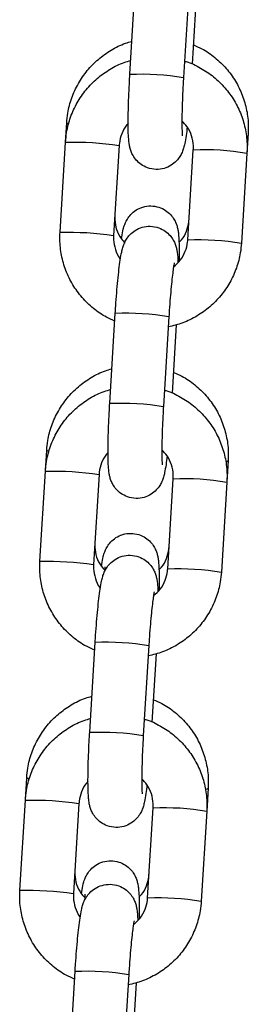
# Model space of a CAD drawing. Units: millimetres. Extents: x -0.4 to 13.3, y -0.4 to 15.
# Drawn here: x 7.6 to 7.6, y 12.2 to 12.4 of the extents above; entities that cross this region are included whole.
import ezdxf

# ---------------------------------------------------------------- set-up
doc = ezdxf.new("R2010")
doc.units = ezdxf.units.MM

# ---------------------------------------------------------------- blocks, each defined once
blk = doc.blocks.new('K136_A')
at = {"color": 7, "linetype": 'Continuous', "lineweight": 25}
for p, q in [((14.81553501234153, 10.01826793645674), (14.81616953038583, 10.00789365813537)), ((14.82235796613595, 10.00827215908046), (14.82172344809164, 10.01864643740183)), ((14.81468763736275, 10.017322394893), (14.81517083541821, 10.00942217651723)), ((14.82978426039263, 10.00044225178342), (14.82964866022389, 10.00265929494631)), ((14.80870961732053, 10.00147322809235), (14.80884905811713, 9.999193391219846)), ((14.82359582464251, 10.00006375083822), (14.82423034268682, 9.989689472516856)), ((14.82360119277241, 10.00007069625556), (14.82359582591603, 10.00006373088232)), ((14.83041877843693, 9.990067973461946), (14.82978426039263, 10.00044225178342)), ((14.80884905811713, 9.999193391219846), (14.80948357616144, 9.988819112898367)), ((14.81567201191178, 9.98919761384357), (14.81503749386748, 9.999571892164935)), ((14.82423571081672, 9.989696417934196), (14.82423034268682, 9.989689472516856)), ((14.8246763974516, 9.970366142137008), (14.82404187940729, 9.980740420458373)), ((14.81700606867839, 9.979416377949432), (14.81748926673408, 9.97151615957378)), ((14.81785344365717, 9.980361919513284), (14.81848796170148, 9.969987641191805)), ((14.8321026917085, 9.962536234839858), (14.83195579637522, 9.964937952306995)), ((14.81101675347186, 9.963751885453147), (14.811167489433, 9.96128737427628)), ((14.83273720975258, 9.952161956518493), (14.8321026917085, 9.962536234839858)), ((14.811167489433, 9.96128737427628), (14.81180200747731, 9.950913095954915)), ((14.81799044322743, 9.951291596900004), (14.81735592518312, 9.96166587522137)), ((14.82591425595815, 9.962157733894768), (14.82654877400246, 9.951783455573404)), ((14.82591962408806, 9.962164679312108), (14.82591425723167, 9.96215771393875)), ((14.82655414213236, 9.951790400990744), (14.82654877400246, 9.951783455573404)), ((14.82017187497281, 9.942455902569717), (14.82080639301712, 9.932081624248353)), ((14.82699482876747, 9.932460125193442), (14.82636031072316, 9.942834403514807)), ((14.81932449999426, 9.94151036100598), (14.81980769804973, 9.933610142630213)), ((14.83442112302414, 9.924630217896405), (14.83426293252655, 9.927216609667793)), ((14.81332388962342, 9.926030542813832), (14.81348592074865, 9.923381357332827)), ((14.8282326872738, 9.924251716951202), (14.8288672053181, 9.913877438629838)), ((14.82823805540393, 9.924258662368542), (14.82823268854754, 9.924251696995297)), ((14.83505564106845, 9.914255939574927), (14.83442112302414, 9.924630217896405)), ((14.81348592074865, 9.923381357332827), (14.81412043879295, 9.913007079011349)), ((14.82030887454307, 9.913385579956552), (14.81967435649876, 9.923759858277917)), ((14.82887257344824, 9.913884384047178), (14.8288672053181, 9.913877438629838)), ((14.82249030628868, 9.904549885626265), (14.82312482433299, 9.894175607304787)), ((14.82931326008311, 9.89455410824999), (14.8286787420388, 9.904928386571354)), ((14.82164293130991, 9.903604344062414), (14.8221261293656, 9.895704125686647))]:
    blk.add_line(p, q, dxfattribs=at)
at = {"color": 7, "linetype": 'Continuous', "lineweight": 25, "flags": 128}
for points in [[(14.82940864299276, 10.00251732283041), (14.82964409654978, 10.00263919679244), (14.82964865951153, 10.00265930656033)], [(14.8316907992607, 9.964788384746639), (14.83170705025323, 9.964793286944568), (14.83195123270111, 9.96491785415324), (14.83195579566286, 9.964937963921015)], [(14.81126474684534, 9.963641604681838), (14.81114979259332, 9.963667818664275), (14.81101674480688, 9.963752032363486)], [(14.83397177733828, 9.92705943013746), (14.83401418640478, 9.927071944305366), (14.83425836885244, 9.927196511513925), (14.83426293181419, 9.927216621281813)], [(14.81359858432275, 9.925915499453849), (14.81345692874465, 9.925946476025073), (14.81332388095821, 9.926030689724284)]]:
    blk.add_lwpolyline(points, dxfattribs=at)
at = {"color": 7, "linetype": 'Continuous', "lineweight": 25}
for centre, radius, start, end in [((14.82106486952007, 9.978635141225054), 0.02966517999522389, 87.50169821959953, 99.49837400495403), ((14.82879263523928, 9.965312185178076), 0.03514406304359924, 88.3831276352278, 98.49475675327265), ((14.81373704515154, 9.970054775179078), 0.02954575032075408, 87.47732580258646, 99.52267419689264), ((14.82942715252325, 9.954937915609575), 0.03514405427445011, 88.38312598714417, 98.49475763521632), ((14.81437195981466, 9.95967048615685), 0.02955573387490748, 87.47894809827689, 99.52021214875447), ((14.82274966851146, 9.951088616307883), 0.02967994774889373, 87.50465728625613, 99.49534271360942), ((14.82338330083571, 9.940729124282056), 0.02966517999474362, 87.50169821955916, 99.49837400513738), ((14.83111106655492, 9.927406168234738), 0.03514406304346705, 88.38312763485378, 98.49475675329857), ((14.81605547646741, 9.932148758235284), 0.02954575032108912, 87.47732580305637, 99.52267419678378), ((14.81669039113031, 9.921764469213171), 0.02955573387508159, 87.4789480982986, 99.52021214824745), ((14.83174558383889, 9.917031898665554), 0.0351440542749709, 88.383125987171, 98.49475763508065), ((14.82506809982733, 9.913182599364886), 0.02967994774839167, 87.50465728620705, 99.49534271422334), ((14.82570173215136, 9.90282310733849), 0.02966517999474362, 87.50169821955916, 99.49837400466754), ((14.83342949787057, 9.889500151291399), 0.03514406304321473, 88.3831276348363, 98.49475675298542), ((14.81837390778305, 9.894242741291604), 0.02954575032126515, 87.47732580306808, 99.52267419670868), ((14.83406401515476, 9.879125881721988), 0.03514405427494383, 88.38312598754057, 98.49475763507847), ((14.81900882244595, 9.883858452269605), 0.02955573387505812, 87.47894809829666, 99.52021214828316), ((14.82738653114298, 9.875276582420978), 0.02967994774878438, 87.5046572862436, 99.4953427136445)]:
    blk.add_arc(centre, radius, start, end, dxfattribs=at)
for points, knots in [([(14.81503472292475, 10.01164759611575), (14.81470677606417, 10.01151270316453), (14.81381771647098, 10.01114701016129), (14.81252796179679, 10.01023661016464), (14.81120987950449, 10.00898243308032), (14.8101381499625, 10.00750730539246), (14.80933626190604, 10.00587218538013), (14.80883497678606, 10.00412260087844), (14.80866695723962, 10.00263521614275), (14.80869937741245, 10.0017521457726), (14.80870961732053, 10.00147322809235)], [0, 0, 0, 0, 0.0830195642117695, 0.2250649385152184, 0.3670463879409963, 0.5089686183106655, 0.6508437562849522, 0.7926893391159758, 0.9345209503455186, 1, 1, 1, 1]), ([(14.82964866022389, 10.00265929494631), (14.82961345094664, 10.0030350534777), (14.82952182049185, 10.00401294702911), (14.82910517695195, 10.00555560797343), (14.82834830684437, 10.0072153638861), (14.82731040865697, 10.00871956827896), (14.82603034815038, 10.01002887239306), (14.82453820456608, 10.01108094584029), (14.82321678872263, 10.01176660136266), (14.82237751474208, 10.01198411955354), (14.822126961189, 10.01204905657872)], [0, 0, 0, 0, 0.08839348316876733, 0.2300397993487735, 0.3718207719615126, 0.5136631816681945, 0.6555705961943689, 0.7975391839786868, 0.9395581442614613, 1, 1, 1, 1]), ([(14.81605080826621, 10.00978003430398), (14.81598877161555, 10.00976486944401), (14.81533766361959, 10.00960570608723), (14.81418543087098, 10.00901655942951), (14.81266539560188, 10.00801695096359), (14.8113542444507, 10.00673952030834), (14.81028062550281, 10.00526240774573), (14.80947839164351, 10.00361924554707), (14.80897578312393, 10.00186291738876), (14.80880621939578, 10.00036634982783), (14.80883871360329, 9.999476632319015), (14.80884905811713, 9.999193391219846)], [0, 0, 0, 0, 0.01390902454993123, 0.1459826895386557, 0.278041857849644, 0.4100919065031352, 0.5421376527773273, 0.6741862594098564, 0.8062445222128566, 0.9383180459240484, 1, 1, 1, 1]), ([(14.82978426039263, 10.00044225178342), (14.82974903626355, 10.00081877336632), (14.82965727820461, 10.00179960356755), (14.82924055107442, 10.00334678024117), (14.82848311818129, 10.00501127933208), (14.82744448760623, 10.00651868820139), (14.82616376251162, 10.00782937971658), (14.82467134672102, 10.0088810248192), (14.82334782869743, 10.00956596125198), (14.82250656692322, 10.00978224239091), (14.8222538966631, 10.00984720173326)], [0, 0, 0, 0, 0.08827992155383131, 0.2299671974693739, 0.3717760393460212, 0.5136021935438276, 0.6554394433629394, 0.7972789367901933, 0.939113382607071, 1, 1, 1, 1]), ([(14.81574064503748, 10.00219447614213), (14.81578371074165, 10.00185274430899), (14.81587688679242, 10.00111338051184), (14.81600574844579, 10.0003832455865), (14.81614380988408, 9.999807546943115), (14.81630340402667, 9.999327331819499), (14.81657551581539, 9.998787601035842), (14.8169908632146, 9.998244926884608), (14.8176025093032, 9.997743153369042), (14.81840872338166, 9.99738330585174), (14.81935930767186, 9.997260826946926), (14.82029169459538, 9.997435440721032), (14.82106624016815, 9.997841868319396), (14.82162268166594, 9.998345006055983), (14.82200115099859, 9.998878772052676), (14.82223697211152, 9.999393470567183), (14.82237060886355, 9.999852934601249), (14.82245163241664, 10.00029895245623), (14.82251209975784, 10.00087400065607), (14.82254946330359, 10.00168204952368), (14.82256019768756, 10.00282182769288), (14.82254159834129, 10.00413955834077), (14.82249458662427, 10.00561965141449), (14.82243134864889, 10.00701879291583), (14.82237928804643, 10.00790798292715), (14.82235796613595, 10.00827215908046)], [0, 0, 0, 0, 0.05946695865035651, 0.1286614593433141, 0.169722779756776, 0.2043448401285956, 0.2313681458485005, 0.2602996302969878, 0.2933472024543927, 0.3298349360287159, 0.3683339446530057, 0.409939283256616, 0.444794183247196, 0.4753922205130366, 0.5029754318161479, 0.5283664247545433, 0.5538007654964971, 0.583737318009019, 0.62712551370828, 0.6960205083239757, 0.7595981569928295, 0.826458449719082, 0.8913436269107146, 0.9554987578857191, 1, 1, 1, 1]), ([(14.81616953038583, 10.00789365813537), (14.81618488038062, 10.00763421517641), (14.81622953107462, 10.00687953686318), (14.81628853198772, 10.0056406972383), (14.81633601484687, 10.00426254101583), (14.81635819401749, 10.00304912041648), (14.81635449387586, 10.00210204681539), (14.81633607495924, 10.00149884431894), (14.81630995185829, 10.00119098071619), (14.81630985884676, 10.00119105758645), (14.8163098290524, 10.00119108221022)], [0, 0, 0, 0, 0.08321605078618763, 0.242062259494971, 0.4006483878742634, 0.5580054068169099, 0.7127564906815701, 0.8432790163722086, 0.9497974882514145, 1, 1, 1, 1]), ([(14.81503749386748, 9.999571892164935), (14.81503306059171, 9.9997268182789), (14.81501755649374, 10.00026862751488), (14.81520087708004, 10.00118913509189), (14.81565550358182, 10.00218540939127), (14.81614043803161, 10.00267888347994), (14.81635338187398, 10.00289557723843)], [0, 0, 0, 0, 0.1255663950718601, 0.4391321179619737, 0.7537123587494499, 1, 1, 1, 1]), ([(14.8225529524645, 10.00258092708796), (14.82261322487461, 10.00252290078995), (14.82295344313111, 10.00219536110879), (14.82332636112001, 10.00141478803462), (14.82355340138424, 10.00060133242849), (14.82358908421493, 10.00014916459307), (14.82359582464251, 10.00006375083822)], [0, 0, 0, 0, 0.09026020564684498, 0.509489662063965, 0.9073434100337993, 1, 1, 1, 1]), ([(14.82333425430325, 9.98929437364441), (14.82332413263653, 9.989368645521635), (14.8232627190318, 9.989819293022405), (14.82316644480006, 9.990283891335734), (14.82299805204612, 9.990890207643387), (14.82275850189758, 9.991441810970654), (14.82238238533723, 9.992001819340002), (14.82183330398466, 9.992524938410979), (14.8210795715167, 9.99294010805957), (14.82017632612629, 9.993139449912887), (14.8192417367472, 9.993061147064422), (14.81842118055779, 9.992733735465348), (14.81779081416557, 9.992258406151477), (14.81735132432796, 9.991731318279362), (14.81706723252382, 9.991206167332079), (14.81690071257863, 9.99072638736848), (14.81680506202856, 9.990289828079453), (14.81673310921333, 9.989754827077403), (14.81668668288007, 9.989033027163627), (14.81666071463174, 9.988000278602298), (14.81666793539985, 9.987147570944243), (14.81667152216251, 9.986724006570084)], [0, 0, 0, 0, 0.01926104562178063, 0.1168671425930159, 0.1707134510159698, 0.2120790232696048, 0.2496677294330761, 0.2931161438176118, 0.3414989819244292, 0.3933092468266611, 0.4462347149894921, 0.4964220087756143, 0.539779131445356, 0.5785958891757842, 0.6139726452049084, 0.6478411351909453, 0.6855722373358043, 0.7355343347057259, 0.8255438380074297, 0.9133426158723202, 1, 1, 1, 1]), ([(14.82409165120971, 9.991957058121015), (14.82409603449305, 9.991804021703073), (14.82411140450354, 9.991267398527638), (14.82392627044915, 9.990358717634335), (14.82350345627374, 9.989422543868754), (14.82306124431893, 9.988974660830449), (14.82288992736558, 9.98880114684769)], [0, 0, 0, 0, 0.1313108385598986, 0.4604422930951473, 0.790970412770108, 1, 1, 1, 1]), ([(14.81668904954604, 9.988906961981597), (14.81658985966278, 9.989000199479873), (14.81620825920977, 9.989358900089796), (14.8158012575097, 9.990172107685252), (14.81557323748139, 9.990984215988332), (14.81553675654864, 9.991437564996117), (14.81552947980681, 9.991527993157233)], [0, 0, 0, 0, 0.1380539005113712, 0.5311169776131097, 0.9064733157549453, 1, 1, 1, 1]), ([(14.82404187940729, 9.980740420458373), (14.82402467186962, 9.981012844802335), (14.82397457393672, 9.981805979567893), (14.82387803730962, 9.983094207100207), (14.8237511067834, 9.984524352843463), (14.82361437179698, 9.98580587617701), (14.82346868080363, 9.986910736948998), (14.82333535176458, 9.987683063709168), (14.82319723165024, 9.988256444280209), (14.82303764776925, 9.988737064794831), (14.8227655339419, 9.989276715044097), (14.82235018709362, 9.98981941093214), (14.82173854082744, 9.990321177555101), (14.82093232681446, 9.990681027159694), (14.81998174246196, 9.990803505659214), (14.81904935572056, 9.990628891180362), (14.81827480959869, 9.990222466272739), (14.81771836977755, 9.98971932019131), (14.81733989507957, 9.989185580928305), (14.81710409206489, 9.988670792225234), (14.81697038487, 9.98821167923043), (14.81688971908438, 9.987763878502873), (14.81683527561172, 9.987276530804051), (14.81681830328507, 9.986826249230175), (14.81680923396898, 9.986585637202351)], [0, 0, 0, 0, 0.03672803313115788, 0.1069297975253181, 0.1774327508791353, 0.2485137723417182, 0.3209280511394965, 0.3970282285843224, 0.4421875076930642, 0.4802648825048621, 0.5099851397483667, 0.5418040137661424, 0.5781497649474232, 0.6182790089156239, 0.6606202550900693, 0.7063778459199581, 0.7447112979651546, 0.7783630483510213, 0.808699090285612, 0.8366241283849026, 0.8645968404396318, 0.8975210892668388, 0.9452394680203209, 1, 1, 1, 1]), ([(14.82423034268682, 9.989689472516856), (14.82423500898581, 9.989534370980918), (14.82425132801559, 9.988991948257675), (14.82405473126569, 9.988081435085432), (14.82375368107541, 9.987305220028956), (14.82347230403339, 9.986994179003686), (14.82345006414717, 9.986969594492647)], [0, 0, 0, 0, 0.1608360469022415, 0.5624775154244491, 0.9654184641780517, 1, 1, 1, 1]), ([(14.82409700113585, 9.97983918816456), (14.82442314417945, 9.979974634642899), (14.82530997669524, 9.980342934208265), (14.82659737474792, 9.981257852670664), (14.82791494950875, 9.98251824362947), (14.82898684729544, 9.983999921859121), (14.82978954252662, 9.985641860191803), (14.83029202674898, 9.98739851806968), (14.83046161989632, 9.98889500759074), (14.83042912361198, 9.989784730608816), (14.83041877843693, 9.990067973461946)], [0, 0, 0, 0, 0.08252435636914919, 0.2243962703916298, 0.3662583871142792, 0.5081158817664649, 0.649976449317829, 0.7918473905479375, 0.9337347266583179, 1, 1, 1, 1]), ([(14.80948357616144, 9.988819112898367), (14.80951880077937, 9.988442592773621), (14.80961056011138, 9.987461766370897), (14.81002727321557, 9.985914547848806), (14.81078476369698, 9.984250220579979), (14.81182317990483, 9.982742172117495), (14.81310470493982, 9.98143386733298), (14.81459413530224, 9.980373314801936), (14.81621247880476, 9.979574164376599), (14.81736536756826, 9.979293798820121), (14.81792712826036, 9.9791571868989)], [0, 0, 0, 0, 0.08220486218839909, 0.2141418053287996, 0.3461919487632592, 0.4782582131564893, 0.6103348096162262, 0.7424134952882363, 0.8744874807055734, 0.9999999999999999, 0.9999999999999999, 0.9999999999999999, 0.9999999999999999]), ([(14.81731491982732, 9.98607753674028), (14.81704027722703, 9.98632437256404), (14.81647542722744, 9.986832033119667), (14.8159320423526, 9.987838589478342), (14.81571485979243, 9.988660391789294), (14.81567881980545, 9.989112257213746), (14.81567201191178, 9.98919761384357)], [0, 0, 0, 0, 0.3036735225959608, 0.6245571119727413, 0.9290794606326522, 0.9999999999999999, 0.9999999999999999, 0.9999999999999999, 0.9999999999999999]), ([(14.81723133144528, 9.986541196439843), (14.81723268824267, 9.986536183576417), (14.81723645071129, 9.986522282648961), (14.81729076264555, 9.98625497728281), (14.81737097586456, 9.985734447023246), (14.81747581972964, 9.984907296931992), (14.81759047483633, 9.98381161877185), (14.81770501598585, 9.98250701706277), (14.81779288934531, 9.981323204894492), (14.81783861422009, 9.980597333318455), (14.81785344365717, 9.980361919513284)], [0, 0, 0, 0, 0.05675654023373099, 0.1573887943731468, 0.2837450999850861, 0.4306594671725106, 0.5891996981577469, 0.7533263949503733, 0.9199991101458792, 1, 1, 1, 1]), ([(14.81734185907608, 9.973926253476433), (14.81701391221573, 9.973791360525324), (14.81612485262231, 9.973425667522092), (14.81483509794812, 9.972515267525436), (14.81351701565604, 9.971261090441116), (14.81244528611383, 9.969785962753148), (14.81164339805737, 9.968150842740924), (14.81114211293762, 9.966401258239243), (14.81097409339118, 9.964913873503432), (14.81100651356401, 9.964030803133282), (14.81101675347186, 9.963751885453147)], [0, 0, 0, 0, 0.08301956421178724, 0.2250649385152333, 0.3670463879410084, 0.508968618310675, 0.6508437562849588, 0.7926893391159798, 0.9345209503455197, 0.9999999999999999, 0.9999999999999999, 0.9999999999999999, 0.9999999999999999]), ([(14.83195579637522, 9.964937952306995), (14.83192058709797, 9.9653137108385), (14.83182895664318, 9.966291604389793), (14.83141231310328, 9.967834265334231), (14.8306554429957, 9.969494021246787), (14.82961754480853, 9.97099822563976), (14.82833748430194, 9.972307529753861), (14.82684534071764, 9.973359603200974), (14.82552392487396, 9.974045258723462), (14.82468465089364, 9.974262776914228), (14.82443409734033, 9.9743277139394)], [0, 0, 0, 0, 0.0883934831687688, 0.2300397993487773, 0.3718207719615188, 0.513663181668203, 0.6555705961943797, 0.7975391839787, 0.939558144261477, 1, 1, 1, 1]), ([(14.81836688191625, 9.97187342242128), (14.81830563448962, 9.97185844501976), (14.81765533074663, 9.97169942021142), (14.81650387613509, 9.971110497092836), (14.81498382318064, 9.970110946181675), (14.81367267676769, 9.968833500106397), (14.81259905655015, 9.967356391675393), (14.81179682303123, 9.965713228369195), (14.81129421442001, 9.963956900509201), (14.81112465071369, 9.962460332877667), (14.81115714491962, 9.96157061537397), (14.811167489433, 9.96128737427628)], [0, 0, 0, 0, 0.01373485126525775, 0.145831844430208, 0.2779143383568733, 0.4099877110152361, 0.5420567805343706, 0.6741287109170672, 0.8062102991758043, 0.9383071510382682, 1, 1, 1, 1]), ([(14.8321026917085, 9.962536234839858), (14.83206746757783, 9.962912756418431), (14.83197570951502, 9.963893586608291), (14.83155898242667, 9.965440763406631), (14.83080154936188, 9.96710526198572), (14.8297629194255, 9.968612672760313), (14.82848219194802, 9.969923357165525), (14.82698978505068, 9.970975028803222), (14.82566563656469, 9.971660197368037), (14.82482371190549, 9.971876613901513), (14.82457038631646, 9.971941731183874)], [0, 0, 0, 0, 0.08826605207743886, 0.2299310677973012, 0.3717176303792909, 0.5135215025625366, 0.6553364686238775, 0.797153677940872, 0.9389658404405098, 1, 1, 1, 1]), ([(14.81805907635312, 9.964288459198569), (14.8181021420573, 9.963946727365537), (14.81819531810829, 9.963207363568271), (14.81832417976166, 9.962477228643051), (14.81846224119972, 9.961901529999663), (14.81862183534231, 9.961421314876047), (14.81889394713103, 9.960881584092276), (14.81930929453024, 9.960338909941042), (14.81992094061884, 9.959837136425476), (14.82072715469731, 9.959477288908174), (14.8216777389875, 9.95935481000336), (14.82261012591102, 9.95952942377758), (14.82338467148379, 9.95993585137583), (14.82394111298158, 9.96043898911253), (14.82431958231446, 9.960972755109223), (14.82455540342739, 9.96148745362373), (14.82468904017942, 9.961946917657682), (14.82477006373251, 9.96239293551278), (14.82483053107349, 9.962967983712614), (14.82486789461923, 9.963776032580112), (14.82487862900343, 9.96491581074943), (14.82486002965693, 9.9662335413972), (14.82481301793992, 9.967713634471037), (14.82474977996453, 9.969112775972262), (14.8246977193623, 9.970001965983696), (14.8246763974516, 9.970366142137008)], [0, 0, 0, 0, 0.05946695865035651, 0.128661459343314, 0.1697227797567759, 0.2043448401285956, 0.2313681458485005, 0.2602996302969878, 0.2933472024543927, 0.3298349360287158, 0.3683339446530057, 0.409939283256616, 0.4447941832471959, 0.4753922205130365, 0.5029754318161478, 0.5283664247545432, 0.5538007654964971, 0.5837373180090188, 0.6271255137082798, 0.6960205083239754, 0.7595981569928292, 0.8264584497190818, 0.8913436269107142, 0.955498757885719, 0.9999999999999999, 0.9999999999999999, 0.9999999999999999, 0.9999999999999999]), ([(14.81848796170148, 9.969987641191805), (14.81850331169626, 9.969728198232955), (14.81854796239027, 9.968973519919727), (14.81860696330337, 9.967734680294738), (14.81865444616251, 9.966356524072266), (14.81867662533337, 9.96514310347291), (14.81867292519173, 9.96419602987194), (14.81865450627488, 9.963592827375377), (14.81862838317393, 9.963284963772734), (14.81862829016263, 9.963285040642885), (14.81862826036804, 9.963285065266772)], [0, 0, 0, 0, 0.08321605078618764, 0.242062259494971, 0.4006483878742634, 0.5580054068169099, 0.7127564906815704, 0.8432790163722089, 0.9497974882514147, 1, 1, 1, 1]), ([(14.81735592518312, 9.96166587522137), (14.81735149190759, 9.961820801335447), (14.81733598780961, 9.962362610571317), (14.81751930839569, 9.963283118148437), (14.81797393489746, 9.964279392447706), (14.81845886934748, 9.96477286653649), (14.81867181318962, 9.964989560294866)], [0, 0, 0, 0, 0.1255663950718601, 0.4391321179619737, 0.7537123587494499, 1, 1, 1, 1]), ([(14.82487138378037, 9.964674910144508), (14.82493165619026, 9.964616883846501), (14.82527187444675, 9.964289344165335), (14.82564479243588, 9.963508771091169), (14.82587183269989, 9.96269531548492), (14.82590751553057, 9.9622431476495), (14.82591425595815, 9.962157733894768)], [0, 0, 0, 0, 0.09026020564684498, 0.509489662063965, 0.9073434100337993, 1, 1, 1, 1]), ([(14.82564139045458, 9.951573031005095), (14.82563126878808, 9.951647302882433), (14.82556985518336, 9.95209795038309), (14.82547358095162, 9.952562548696418), (14.82530518819767, 9.953168865004072), (14.82506563804891, 9.953720468331339), (14.82468952148856, 9.954280476700914), (14.82414044013622, 9.954803595770867), (14.82338670766735, 9.955218765424346), (14.82248346228034, 9.955418107257769), (14.82154887288875, 9.955339804484678), (14.82072831674186, 9.955012392629014), (14.82009795021754, 9.954537064111063), (14.81965846079693, 9.954009973728288), (14.8193743676215, 9.953484831036716), (14.81920785266921, 9.953005021015), (14.81911217927218, 9.95256859927329), (14.81904037486488, 9.952032704796606), (14.81899291195232, 9.951317145493617), (14.81897057363194, 9.95023588721338), (14.81896799060605, 9.949387417181837), (14.81898037040305, 9.94885756509339), (14.81898108691594, 9.948826898525821)], [0, 0, 0, 0, 0.01903986966071051, 0.1155251488567773, 0.1687531362784783, 0.2096437047147231, 0.2468007770835758, 0.2897502702259331, 0.3375775247509258, 0.3887928486849134, 0.4411105699208952, 0.4907215594318894, 0.5335808091687269, 0.5719518313007784, 0.606922353516487, 0.6404019292156875, 0.6776997624227145, 0.7270881414640218, 0.8160640592176386, 0.9028546374523562, 0.9943774595037359, 1, 1, 1, 1]), ([(14.81899618569737, 9.951185619342281), (14.81889699581434, 9.951278856840672), (14.81851539536133, 9.951637557450594), (14.81810839366103, 9.952450765045937), (14.81788037363294, 9.95326287334913), (14.81784389270019, 9.953716222356915), (14.81783661595837, 9.95380665051803)], [0, 0, 0, 0, 0.138053900511463, 0.5311169776131597, 0.9064733157549554, 1, 1, 1, 1]), ([(14.82639878736127, 9.9542357154817), (14.82640317064438, 9.954082679063871), (14.8264185406551, 9.953546055888323), (14.82623340660048, 9.952637374995133), (14.82581059242507, 9.951701201229438), (14.82536838047026, 9.951253318191133), (14.82519706351714, 9.951079804208488)], [0, 0, 0, 0, 0.1313108385599135, 0.4604422930951996, 0.7909704127701979, 1, 1, 1, 1]), ([(14.82636031072316, 9.942834403514807), (14.82634310318526, 9.943106827858882), (14.82629300525237, 9.943899962624327), (14.82619646862527, 9.945188190156754), (14.82606953809905, 9.946618335899897), (14.82593280311285, 9.947899859233443), (14.82578711211927, 9.949004720005432), (14.82565378308045, 9.949777046765716), (14.82551566296611, 9.950350427336643), (14.8253560790849, 9.950831047851379), (14.82508396525755, 9.951370698100531), (14.82466861840926, 9.951913393988574), (14.82405697214331, 9.952415160611535), (14.82325075813033, 9.952775010216241), (14.8223001737776, 9.952897488715648), (14.82136778703643, 9.952722874236796), (14.82059324091433, 9.952316449329286), (14.82003680109319, 9.951813303247858), (14.81965832639521, 9.95127956398474), (14.81942252338054, 9.950764775281668), (14.81928881618587, 9.950305662286864), (14.81920815040003, 9.94985786155942), (14.81915370692736, 9.949370513860485), (14.81913673460072, 9.948920232286723), (14.81912766528462, 9.948679620258899)], [0, 0, 0, 0, 0.0367280331311582, 0.106929797525319, 0.1774327508791368, 0.2485137723417204, 0.3209280511394992, 0.3970282285843259, 0.4421875076930681, 0.4802648825048663, 0.5099851397483711, 0.5418040137661471, 0.5781497649474283, 0.6182790089156293, 0.660620255090075, 0.7063778459199642, 0.744711297965161, 0.7783630483510281, 0.8086990902856191, 0.8366241283849098, 0.8645968404396394, 0.8975210892668467, 0.945239468020329, 1, 1, 1, 1]), ([(14.81963335114297, 9.948171519796714), (14.81935870854291, 9.948418355620474), (14.81879385854331, 9.948926016176214), (14.81825047366824, 9.94993257253489), (14.81803329110831, 9.950754374845841), (14.81799725112132, 9.95120624027018), (14.81799044322743, 9.951291596900004)], [0, 0, 0, 0, 0.3036735225959608, 0.6245571119727413, 0.9290794606326522, 0.9999999999999999, 0.9999999999999999, 0.9999999999999999, 0.9999999999999999]), ([(14.82519902102986, 9.951113080497434), (14.82520511697085, 9.951223225385801), (14.82521755768307, 9.951448011171946), (14.82522397576231, 9.951488971050393), (14.8252272489869, 9.95150986061506)], [0, 0, 0, 0, 0.4899993462666273, 1, 1, 1, 1]), ([(14.82654877400246, 9.951783455573404), (14.82655344030145, 9.951628354037465), (14.82656975933123, 9.95108593131411), (14.82637316258156, 9.950175418141866), (14.82607211239106, 9.949399203085504), (14.82579073534903, 9.94908816206012), (14.82576849546304, 9.949063577549081)], [0, 0, 0, 0, 0.1608360469022415, 0.5624775154244491, 0.9654184641780517, 1, 1, 1, 1]), ([(14.8264154324515, 9.941933171221107), (14.82674157549509, 9.942068617699446), (14.82762840801111, 9.942436917264699), (14.82891580606356, 9.943351835727212), (14.83023338082462, 9.944612226685903), (14.83130527861131, 9.946093904915555), (14.8321079738425, 9.947735843248237), (14.83261045806462, 9.949492501126228), (14.8327800512122, 9.950988990647174), (14.83274755492762, 9.951878713665364), (14.83273720975258, 9.952161956518493)], [0, 0, 0, 0, 0.08252435636914919, 0.2243962703916298, 0.3662583871142792, 0.5081158817664649, 0.649976449317829, 0.7918473905479375, 0.9337347266583179, 1, 1, 1, 1]), ([(14.81180200747731, 9.950913095954915), (14.81183723209501, 9.950536575830055), (14.81192899142725, 9.949555749427331), (14.81234570453121, 9.94800853090524), (14.81310319501263, 9.946344203636412), (14.81414161122048, 9.94483615517393), (14.81542313625569, 9.943527850389527), (14.81691256661811, 9.942467297858483), (14.8185309101204, 9.941668147433033), (14.8196837988839, 9.941387781876669), (14.82024555957623, 9.941251169955335)], [0, 0, 0, 0, 0.08220486218839909, 0.2141418053287996, 0.3461919487632592, 0.4782582131564893, 0.6103348096162262, 0.7424134952882363, 0.8744874807055734, 0.9999999999999999, 0.9999999999999999, 0.9999999999999999, 0.9999999999999999]), ([(14.81954976276093, 9.94863517949639), (14.81955111955831, 9.948630166632851), (14.81955488202716, 9.948616265705509), (14.81960919396142, 9.948348960339244), (14.8196894071802, 9.94782843007968), (14.81979425104528, 9.94700127998854), (14.81990890615221, 9.945905601828398), (14.82002344730172, 9.944601000119318), (14.82011132066095, 9.943417187950926), (14.82015704553596, 9.942691316374889), (14.82017187497281, 9.942455902569717)], [0, 0, 0, 0, 0.05675654023373099, 0.1573887943731468, 0.2837450999850861, 0.4306594671725106, 0.5891996981577469, 0.7533263949503733, 0.9199991101458792, 1, 1, 1, 1]), ([(14.83426293252655, 9.927216609667793), (14.83422772324952, 9.927592368199184), (14.83413609279451, 9.928570261750592), (14.83371944925461, 9.930112922694915), (14.83296257914703, 9.931772678607585), (14.83192468095986, 9.933276883000444), (14.83064462045327, 9.934586187114546), (14.82915247686897, 9.935638260561658), (14.82783106102552, 9.936323916084147), (14.82699178704497, 9.936541434275027), (14.82674123349166, 9.936606371300199)], [0, 0, 0, 0, 0.0883934831687688, 0.2300397993487773, 0.3718207719615188, 0.513663181668203, 0.6555705961943797, 0.7975391839787, 0.939558144261477, 1, 1, 1, 1]), ([(14.81964899522764, 9.936204910837231), (14.81932104836706, 9.936070017886008), (14.81843198877386, 9.935704324882776), (14.81714223409945, 9.93479392488612), (14.81582415180737, 9.9335397478018), (14.81475242226516, 9.932064620113946), (14.8139505342087, 9.930429500101608), (14.81344924908895, 9.928679915599927), (14.81328122954251, 9.92719253086423), (14.81331364971534, 9.92630946049408), (14.81332388962342, 9.926030542813832)], [0, 0, 0, 0, 0.0830195642117871, 0.2250649385152473, 0.3670463879410096, 0.508968618310676, 0.6508437562849595, 0.7926893391159803, 0.93452095034552, 1, 1, 1, 1]), ([(14.83442112302414, 9.924630217896405), (14.83438589889211, 9.925006739470659), (14.83429414082543, 9.92598756964915), (14.83387741377892, 9.927534746571977), (14.83311998054292, 9.929199244640044), (14.8320813512441, 9.930706657316732), (14.83080062138761, 9.93201733462402), (14.82930822336853, 9.933069032751545), (14.8279834444415, 9.933754433512176), (14.82714085689868, 9.933970985445425), (14.82688687596983, 9.934036260634484)], [0, 0, 0, 0, 0.08825218695837297, 0.2298949494759656, 0.3716592397627085, 0.5134408369316589, 0.6552335262360418, 0.7970284584437004, 0.9388183446267728, 1, 1, 1, 1]), ([(14.82068295556628, 9.933966810538577), (14.82062249732776, 9.93395202071238), (14.81997299784321, 9.933793134434522), (14.81882232143785, 9.933204434630765), (14.81730225074916, 9.932204941433296), (14.81599110908742, 9.930927479895358), (14.81491748759681, 9.929450375607557), (14.81411525441918, 9.927807211190638), (14.81361264571588, 9.926050883629982), (14.81344308203138, 9.92455431592762), (14.81347557623572, 9.923664598428813), (14.81348592074865, 9.923381357332827)], [0, 0, 0, 0, 0.01356061644123395, 0.1456809460247808, 0.2777867738085894, 0.4098834787127209, 0.541975879717426, 0.6740711420910971, 0.8061760640469812, 0.9382962523030789, 1, 1, 1, 1]), ([(14.82037750766876, 9.926382442255116), (14.82042057337317, 9.92604071042197), (14.82051374942394, 9.925301346624819), (14.8206426110773, 9.924571211699485), (14.82078067251559, 9.923995513056097), (14.82094026665818, 9.92351529793248), (14.8212123784469, 9.922975567148823), (14.82162772584588, 9.92243289299759), (14.82223937193448, 9.921931119482023), (14.82304558601318, 9.921571271964721), (14.82399617030315, 9.921448793059907), (14.82492855722667, 9.921623406834014), (14.82570310279966, 9.922029834432264), (14.82625954429746, 9.922532972168964), (14.8266380136301, 9.923066738165657), (14.82687383474304, 9.923581436680164), (14.82700747149506, 9.92404090071423), (14.82708849504816, 9.924486918569214), (14.82714896238936, 9.925061966769048), (14.8271863259351, 9.92587001563666), (14.82719706031908, 9.927009793805864), (14.82717846097257, 9.928327524453747), (14.82713144925579, 9.929807617527471), (14.8270682112804, 9.93120675902881), (14.82701615067795, 9.93209594904013), (14.82699482876747, 9.932460125193442)], [0, 0, 0, 0, 0.05946695865035651, 0.128661459343314, 0.169722779756776, 0.2043448401285956, 0.2313681458485005, 0.2602996302969878, 0.2933472024543927, 0.3298349360287158, 0.3683339446530057, 0.409939283256616, 0.4447941832471959, 0.4753922205130365, 0.5029754318161478, 0.5283664247545432, 0.5538007654964971, 0.5837373180090188, 0.6271255137082798, 0.6960205083239754, 0.7595981569928292, 0.8264584497190818, 0.8913436269107142, 0.955498757885719, 0.9999999999999999, 0.9999999999999999, 0.9999999999999999, 0.9999999999999999]), ([(14.82080639301712, 9.932081624248353), (14.8208217430119, 9.93182218128939), (14.82086639370614, 9.93106750297616), (14.82092539461901, 9.929828663351286), (14.82097287747815, 9.928450507128813), (14.82099505664901, 9.927237086529457), (14.82099135650738, 9.926290012928375), (14.82097293759075, 9.925686810431925), (14.8209468144898, 9.925378946829168), (14.82094672147828, 9.925379023699433), (14.82094669168391, 9.925379048323206)], [0, 0, 0, 0, 0.08321605078618764, 0.242062259494971, 0.4006483878742634, 0.5580054068169099, 0.7127564906815704, 0.8432790163722089, 0.9497974882514147, 1, 1, 1, 1]), ([(14.81967435649876, 9.923759858277917), (14.81966992322323, 9.923914784391881), (14.81965441912526, 9.924456593627864), (14.81983773971156, 9.925377101204871), (14.82029236621334, 9.92637337550414), (14.82077730066312, 9.926866849592924), (14.82099024450549, 9.927083543351413)], [0, 0, 0, 0, 0.1255663950718601, 0.4391321179619737, 0.7537123587494499, 1, 1, 1, 1]), ([(14.82718981509602, 9.926768893200942), (14.8272500875059, 9.926710866902935), (14.82759030576262, 9.92638332722177), (14.82796322375152, 9.925602754147603), (14.82819026401553, 9.924789298541468), (14.82822594684622, 9.924337130706048), (14.8282326872738, 9.924251716951202)], [0, 0, 0, 0, 0.09026020564684498, 0.509489662063965, 0.9073434100337993, 1, 1, 1, 1]), ([(14.82794852660591, 9.913851688365893), (14.82793840493941, 9.913925960243118), (14.82787699133469, 9.914376607743888), (14.82778071710295, 9.914841206057103), (14.827612324349, 9.91544752236487), (14.82737277420024, 9.915999125692023), (14.82699665764012, 9.916559134061599), (14.82644757628755, 9.917082253131666), (14.82569384381891, 9.917497422784576), (14.82479059843145, 9.917696764620159), (14.82385600904122, 9.91761846183911), (14.82303545288978, 9.91729105001039), (14.82240508637956, 9.916815721408993), (14.82196559691461, 9.916288631289744), (14.8216815038847, 9.915763487731423), (14.82151498840194, 9.915283680865313), (14.82141931743304, 9.914847244683441), (14.82134749725306, 9.914311444007152), (14.82130014450895, 9.91359522954056), (14.82127735852619, 9.912516633470572), (14.82127587981786, 9.911610523481299), (14.82129011717457, 9.91101855196703), (14.82129229158381, 9.91092814273682)], [0, 0, 0, 0, 0.01883503996047753, 0.1142823366930715, 0.1669377008299561, 0.2073883711458668, 0.2441457101063259, 0.2866331553480265, 0.3339458873273351, 0.3846102400815998, 0.4363651306181807, 0.4854424082765792, 0.5278405809455456, 0.5657988100752817, 0.6003931216493168, 0.6335125262141242, 0.6704091117166618, 0.7192661737345707, 0.8072848942548979, 0.8931417849991202, 0.9836800103836465, 1, 1, 1, 1]), ([(14.82130332184893, 9.91346427670308), (14.82120413196567, 9.913557514201356), (14.82082253151266, 9.913916214811278), (14.82041552981236, 9.914729422406735), (14.82018750978427, 9.915541530709815), (14.82015102885152, 9.9159948797176), (14.8201437521097, 9.916085307878715)], [0, 0, 0, 0, 0.138053900511463, 0.5311169776131597, 0.9064733157549554, 1, 1, 1, 1]), ([(14.8287059235126, 9.916514372842498), (14.82871029451117, 9.91636134556259), (14.82872562144503, 9.915824754429336), (14.82854119182725, 9.914915549545212), (14.82810688363356, 9.913961937815342), (14.82764872588514, 9.913499928238734), (14.82746214602134, 9.913311779759196)], [0, 0, 0, 0, 0.1289826553433166, 0.4522785037937815, 0.7769462540637855, 1, 1, 1, 1]), ([(14.8286787420388, 9.904928386571354), (14.82866153450091, 9.905200810915316), (14.82861143656824, 9.905993945680875), (14.82851489994114, 9.907282173213188), (14.82838796941469, 9.908712318956445), (14.82825123442849, 9.90999384228999), (14.82810554343514, 9.91109870306198), (14.8279722143961, 9.91187102982215), (14.82783409428175, 9.912444410393077), (14.82767451040054, 9.912925030907813), (14.82740239657319, 9.913464681157079), (14.8269870497249, 9.914007377045122), (14.82637540345895, 9.914509143668083), (14.82556918944597, 9.914868993272675), (14.82461860509347, 9.914991471772195), (14.82368621835208, 9.914816857293344), (14.8229116722302, 9.91441043238572), (14.82235523240884, 9.913907286304292), (14.82197675771108, 9.913373547041173), (14.82174095469641, 9.912858758338215), (14.82160724750152, 9.912399645343411), (14.8215265817159, 9.911951844615855), (14.82147213824301, 9.911464496917032), (14.82145516591659, 9.911014215343156), (14.82144609660049, 9.910773603315333)], [0, 0, 0, 0, 0.0367280331311585, 0.1069297975253199, 0.1774327508791383, 0.2485137723417224, 0.3209280511395019, 0.3970282285843292, 0.4421875076930717, 0.4802648825048703, 0.5099851397483753, 0.5418040137661516, 0.5781497649474331, 0.6182790089156344, 0.6606202550900805, 0.7063778459199701, 0.7447112979651671, 0.7783630483510345, 0.8086990902856258, 0.8366241283849167, 0.8645968404396465, 0.8975210892668541, 0.9452394680203368, 1, 1, 1, 1]), ([(14.82749843270854, 9.913243075063546), (14.82749866577656, 9.913252960209915), (14.82750378364626, 9.913470025093288), (14.8275241784756, 9.91369584132181), (14.8275313481126, 9.913760941736227), (14.82753438513823, 9.913788517975858)], [0, 0, 0, 0, 0.02676582150215317, 0.5877424248780172, 1, 1, 1, 1]), ([(14.8288672053181, 9.913877438629838), (14.82887187161709, 9.9137223370939), (14.8288881906471, 9.913179914370657), (14.8286915938972, 9.912269401198413), (14.82839054370693, 9.911493186141938), (14.8281091666649, 9.911182145116667), (14.82808692677868, 9.911157560605629)], [0, 0, 0, 0, 0.1608360469022415, 0.562477515424449, 0.9654184641780515, 1, 1, 1, 1]), ([(14.82873386376737, 9.904027154277541), (14.82906000681073, 9.90416260075588), (14.82994683932675, 9.904530900321246), (14.8312342373792, 9.905445818783646), (14.83255181214026, 9.90670620974245), (14.83362370992695, 9.908187887972103), (14.83442640515814, 9.909829826304785), (14.83492888938049, 9.911586484182662), (14.83509848252784, 9.913082973703721), (14.83506598624349, 9.913972696721798), (14.83505564106845, 9.914255939574927)], [0, 0, 0, 0, 0.08252435636914592, 0.224396270391627, 0.3662583871142769, 0.5081158817664632, 0.6499764493178276, 0.7918473905479366, 0.9337347266583175, 0.9999999999999999, 0.9999999999999999, 0.9999999999999999, 0.9999999999999999]), ([(14.81412043879295, 9.913007079011349), (14.81415566341066, 9.912630558886603), (14.81424742274289, 9.911649732483879), (14.81466413584708, 9.910102513961673), (14.81542162632827, 9.90843818669296), (14.81646004253612, 9.906930138230477), (14.81774156757133, 9.905621833445961), (14.81923099793376, 9.904561280914917), (14.82084934143627, 9.90376213048958), (14.82200223019977, 9.903481764933103), (14.82256399089188, 9.903345153011882)], [0, 0, 0, 0, 0.08220486218839909, 0.2141418053287996, 0.3461919487632592, 0.4782582131564893, 0.6103348096162262, 0.7424134952882363, 0.8744874807055734, 0.9999999999999999, 0.9999999999999999, 0.9999999999999999, 0.9999999999999999]), ([(14.82195178245861, 9.910265502853262), (14.82167713985855, 9.910512338677021), (14.82111228985896, 9.911019999232648), (14.82056890498388, 9.912026555591323), (14.82035172242395, 9.912848357902275), (14.82031568243697, 9.913300223326727), (14.82030887454307, 9.913385579956552)], [0, 0, 0, 0, 0.3036735225959608, 0.6245571119727413, 0.9290794606326522, 0.9999999999999999, 0.9999999999999999, 0.9999999999999999, 0.9999999999999999]), ([(14.8218681940768, 9.910729162552824), (14.82186955087418, 9.910724149689399), (14.8218733133428, 9.910710248761943), (14.82192762527707, 9.910442943395791), (14.82200783849608, 9.909922413136227), (14.82211268236092, 9.909095263044973), (14.82222733746785, 9.907999584884832), (14.82234187861736, 9.906694983175752), (14.8224297519766, 9.905511171007474), (14.82247547685161, 9.904785299431436), (14.82249030628868, 9.904549885626265)], [0, 0, 0, 0, 0.05675654023373099, 0.1573887943731468, 0.2837450999850861, 0.4306594671725106, 0.5891996981577469, 0.7533263949503733, 0.9199991101458792, 1, 1, 1, 1])]:
    blk.add_open_spline(points, degree=3, knots=knots, dxfattribs=at)

msp = doc.modelspace()

# ---------------------------------------------------------------- block references
at = {"layer": 'Defpoints', "xscale": -1}
msp.add_blockref('K136_A', (22.4080203312348, 2.342776958776023), dxfattribs=at)

doc.saveas('drawing.dxf')
